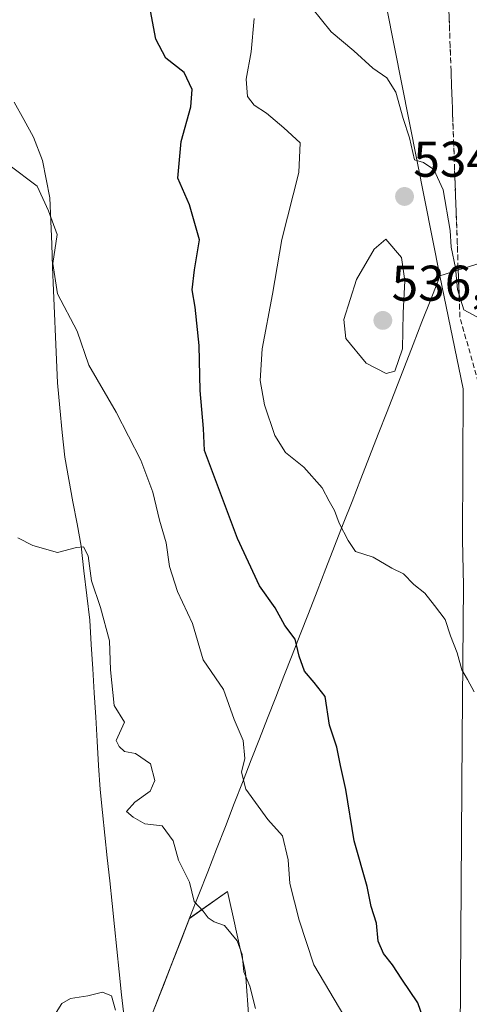
# Model space of a CAD drawing. Units: metres. Extents: x 600626 to 604072, y 4729164 to 4731528.
# Drawn here: x 601260 to 601350, y 4730648 to 4730845 of the extents above; entities that cross this region are included whole.
import ezdxf
from ezdxf.enums import TextEntityAlignment as Align

# ---------------------------------------------------------------- set-up
doc = ezdxf.new("R2010")
doc.units = ezdxf.units.M
doc.header["$MEASUREMENT"] = 0
doc.linetypes.add('TRAZOSX2', pattern=[1.5, 1, -0.5])
for name, color, linetype, lineweight in [('Carátula', 7, 'Continuous', 5), ('Corriente natural lineal', 142, 'Continuous', 13), ('Cultivos herbáceos CxS', 92, 'Continuous', 0), ('Curva de nivel maestra', 36, 'Continuous', 30), ('Curva de nivel normal', 36, 'Continuous', 0), ('Matorral CxS', 135, 'Continuous', 0), ('Municipio', 9, 'Continuous', 13), ('Municipio CxS', 142, 'Continuous', 0), ('Núcleo urbano CxS', 19, 'Continuous', 0), ('Punto de cota en terreno', 7, 'Continuous', 0), ('Rótulo de punto de cota en terreno', 19, 'Continuous', 0), ('Talud superficial', 39, 'TRAZOSX2', 0)]:
    doc.layers.add(name, color=color, linetype=linetype, lineweight=lineweight)
doc.styles.add('Arial', font='txt', dxfattribs={"height": 0.2})

# ---------------------------------------------------------------- blocks, each defined once
blk = doc.blocks.new('*U150')
at = {"layer": 'Cultivos herbáceos CxS', "color": 92, "linetype": 'Continuous', "lineweight": 0}
blk.add_polyline3d([(601282.0549, 4730633.9973, 509.7411), (601294.3825, 4730665.6081, 514.4743), (601301.9677, 4730670.9605, 515.9766), (601303.4747, 4730664.1429, 515.4674), (601303.4958, 4730664.0477, 515.4616), (601305.5397, 4730654.8019, 515.3501), (601309.9264, 4730594.0673, 510.6259)], dxfattribs=at)
blk = doc.blocks.new('*U152')
at = {"layer": 'Núcleo urbano CxS', "color": 19, "linetype": 'Continuous', "lineweight": 0}
blk.add_polyline3d([(601348.3201, 4730623.0365, 523.9263), (601348.8501, 4730701.5845, 529.2446), (601349.1397, 4730732.0715, 531.2057), (601348.9409, 4730741.1645, 531.7938), (601348.9401, 4730741.2347, 531.7992), (601349.0301, 4730771.1095, 533.7202), (601349.0325, 4730771.3521, 533.7378), (601344.3999, 4730793.9103, 534.6558), (601321.6073, 4730908.7747, 538.204), (601317.7271, 4730928.3751, 540.9617), (601314.8707, 4730929.3689, 541.0115), (601311.4987, 4730930.1139, 541.135), (601294.4469, 4730929.3391, 540.4971), (601274.6835, 4730916.8573, 537.939), (601261.1611, 4730901.7751, 535.0242), (601248.6785, 4730864.3295, 526.4191)], dxfattribs=at)
blk = doc.blocks.new('*U154')
at = {"layer": 'Matorral CxS', "color": 135, "linetype": 'Continuous', "lineweight": 0}
for points in [[(601309.9264, 4730594.0673, 510.6259), (601305.5397, 4730654.8019, 515.3501), (601303.4958, 4730664.0477, 515.4616), (601303.4747, 4730664.1429, 515.4674), (601301.9677, 4730670.9605, 515.9766), (601294.3825, 4730665.6081, 514.4743), (601282.0549, 4730633.9973, 509.7411)], [(601248.6785, 4730864.3295, 526.4191), (601261.1611, 4730901.7751, 535.0242), (601274.6835, 4730916.8573, 537.939), (601294.4469, 4730929.3391, 540.4971), (601311.4987, 4730930.1139, 541.135), (601314.8707, 4730929.3689, 541.0115), (601317.7271, 4730928.3751, 540.9617), (601321.6073, 4730908.7747, 538.204), (601344.3999, 4730793.9103, 534.6558), (601349.0325, 4730771.3521, 533.7378), (601349.0301, 4730771.1095, 533.7202), (601348.9401, 4730741.2347, 531.7992), (601348.9409, 4730741.1645, 531.7938), (601349.1397, 4730732.0715, 531.2057), (601348.8501, 4730701.5845, 529.2446), (601348.3201, 4730623.0365, 523.9263)]]:
    blk.add_polyline3d(points, dxfattribs=at)
blk = doc.blocks.new('*U190')
at = {"layer": 'Curva de nivel normal', "color": 36, "linetype": 'Continuous', "lineweight": 0}
blk.add_polyline3d([(601279.61, 4730647.27, 510), (601278.8, 4730650.11, 510), (601276.97, 4730650.88, 510), (601274.06, 4730650.1, 510), (601270.58, 4730649.63, 510), (601268.85, 4730648.61, 510), (601267.42, 4730646.3, 510)], dxfattribs=at)
blk = doc.blocks.new('*U197')
at = {"layer": 'Curva de nivel normal', "color": 36, "linetype": 'Continuous', "lineweight": 0}
blk.add_polyline3d([(601351.21, 4730710.87, 530), (601349.88, 4730713.28, 530), (601348.75, 4730715.25, 530), (601347.86, 4730718.64, 530), (601346.52, 4730722.01, 530), (601345.44, 4730725.31, 530), (601343.3, 4730728.09, 530), (601341.39, 4730730.53, 530), (601339.19, 4730732.28, 530), (601337.14, 4730734.39, 530), (601334.79, 4730735.56, 530), (601331.09, 4730737.7, 530), (601327.55, 4730738.89, 530), (601326.05, 4730741.08, 530), (601324.27, 4730744.5, 530), (601323.34, 4730747.02, 530), (601322.25, 4730748.9, 530), (601320.9, 4730751.6, 530), (601317.19, 4730755.67, 530), (601313.53, 4730758.6, 530), (601311.42, 4730762.03, 530), (601309.35, 4730768.13, 530), (601308.47, 4730772.98, 530), (601308.9, 4730779.34, 530), (601310.95, 4730790.26, 530), (601312.84, 4730801.14, 530), (601316.22, 4730814.52, 530), (601316.46, 4730820.49, 530), (601313.2, 4730823.45, 530), (601309.76, 4730826.37, 530), (601307.31, 4730827.96, 530), (601305.96, 4730829.75, 530), (601305.71, 4730833.18, 530), (601306.68, 4730838.62, 530), (601307.3, 4730845.33, 530)], dxfattribs=at)
blk = doc.blocks.new('*U209')
at = {"layer": 'Curva de nivel maestra', "color": 36, "linetype": 'Continuous', "lineweight": 30}
blk.add_polyline3d([(601341.65, 4730643.97, 525), (601339.99, 4730648.76, 525), (601336.76, 4730653.47, 525), (601334.94, 4730656.34, 525), (601333.1, 4730658.56, 525), (601332.07, 4730661.08, 525), (601331.7, 4730664.65, 525), (601330.65, 4730667.94, 525), (601329.86, 4730671.99, 525), (601327.29, 4730681.11, 525), (601325.63, 4730691.32, 525), (601324.52, 4730696.1, 525), (601323.78, 4730699.78, 525), (601322.35, 4730704.21, 525), (601321.49, 4730709.91, 525), (601319.27, 4730712.71, 525), (601317.34, 4730714.98, 525), (601316.3, 4730717.95, 525), (601315.51, 4730721.34, 525), (601313.39, 4730724.11, 525), (601311.48, 4730727.64, 525), (601308.35, 4730732, 525), (601303.96, 4730741.49, 525), (601297.4, 4730759.02, 525), (601297.16, 4730763.44, 525), (601296.48, 4730771, 525), (601296.3, 4730780.03, 525), (601295.53, 4730787.66, 525), (601294.92, 4730791.09, 525), (601295.38, 4730795.1, 525), (601296.36, 4730801.12, 525), (601294.37, 4730808.1, 525), (601292.02, 4730813.43, 525), (601292.73, 4730820.74, 525), (601294.62, 4730827.69, 525), (601294.94, 4730831.11, 525), (601293.34, 4730834.5, 525), (601289.64, 4730837.35, 525), (601287.68, 4730841.19, 525), (601286.59, 4730846.84, 525)], dxfattribs=at)
blk = doc.blocks.new('5PATER')
at = {"layer": 'Carátula', "linetype": 'Continuous', "lineweight": 5}
h = blk.add_hatch(color=250, dxfattribs=at)
edge = h.paths.add_edge_path()
edge.add_ellipse((0, 0.01), major_axis=(-1.33, -1.34), ratio=0.999422, start_angle=0, end_angle=360)

msp = doc.modelspace()

# ---------------------------------------------------------------- linework, layer by layer
at = {"layer": 'Corriente natural lineal', "color": 142, "linetype": 'Continuous', "lineweight": 13}
msp.add_polyline3d([(601259.37, 4730828.57, 520.89), (601261.29, 4730825.1, 520.56), (601263.2, 4730821.63, 520.52), (601265, 4730816.97, 520.29), (601265.73, 4730813.23, 520.03), (601266.45, 4730809.48, 520.03), (601266.65, 4730804.86, 519.43), (601266.85, 4730800.24, 519.64), (601267.04, 4730795.62, 519.89), (601267.24, 4730791, 519.56), (601267.44, 4730786.38, 518.93), (601267.64, 4730781.76, 518.48), (601267.83, 4730777.14, 518.3), (601268.03, 4730772.52, 517.91), (601268.5, 4730767.57, 517.62), (601268.97, 4730762.63, 517.33), (601269.44, 4730757.68, 517.13), (601270.26, 4730753.24, 516.64), (601271.09, 4730748.81, 515.97), (601271.91, 4730744.37, 515.84), (601272.73, 4730739.93, 515.19), (601273.3, 4730734.99, 515.09), (601273.88, 4730730.06, 514.76), (601274.45, 4730725.12, 514.06), (601274.75, 4730720.29, 513.53), (601275.04, 4730715.46, 513.4), (601275.34, 4730710.63, 513.39), (601275.64, 4730705.8, 513.13), (601275.94, 4730700.97, 512.82), (601276.23, 4730696.14, 512.53), (601276.53, 4730691.31, 512.01), (601277.01, 4730686.76, 511.82), (601277.48, 4730682.21, 511.88), (601277.96, 4730677.66, 511.77), (601278.44, 4730673.11, 511.71), (601278.92, 4730668.56, 511.65), (601279.39, 4730664, 511.49), (601279.87, 4730659.45, 511.51), (601280.35, 4730654.9, 511.07), (601280.82, 4730650.35, 511.34), (601281.3, 4730645.8, 510.73)], dxfattribs=at)
at = {"layer": 'Cultivos herbáceos CxS', "color": 92, "linetype": 'Continuous', "lineweight": 0}
msp.add_polyline3d([(601282.05, 4730634, 509.74), (601294.38, 4730665.61, 514.47), (601301.97, 4730670.96, 515.98), (601303.47, 4730664.14, 515.47), (601303.5, 4730664.05, 515.46), (601305.54, 4730654.8, 515.35), (601309.93, 4730594.07, 510.63)], dxfattribs=at)
at = {"layer": 'Curva de nivel normal', "color": 36, "linetype": 'Continuous', "lineweight": 0}
for points in [[(601374.63, 4730876.85, 535), (601369.49, 4730831.49, 535), (601363.77, 4730793.7, 535), (601362.57, 4730788.49, 535), (601360.76, 4730785.84, 535), (601356.79, 4730785.36, 535), (601351.79, 4730785.75, 535), (601349.2, 4730787.14, 535), (601347.9, 4730791.16, 535), (601347.54, 4730795.51, 535), (601346.62, 4730799.65, 535), (601346.48, 4730802.95, 535), (601345.03, 4730811.09, 535), (601343.16, 4730815.16, 535), (601341.12, 4730816.54, 535), (601339.34, 4730817.06, 535), (601338.32, 4730821.47, 535), (601337.06, 4730825.36, 535), (601335.6, 4730830.57, 535), (601333.8, 4730833.47, 535), (601330.97, 4730835.39, 535), (601327.18, 4730838.85, 535), (601322.66, 4730842.63, 535), (601318.8, 4730847.44, 535)], [(601325.42, 4730645.88, 520), (601319.24, 4730656.35, 520), (601316.27, 4730665.26, 520), (601314.44, 4730672.56, 520), (601314.09, 4730677.26, 520), (601312.94, 4730682.06, 520), (601310.02, 4730685.35, 520), (601305.63, 4730691.38, 520), (601304.78, 4730694.79, 520), (601305.45, 4730697.53, 520), (601305.12, 4730701.12, 520), (601303.31, 4730705.31, 520), (601301.18, 4730711.3, 520), (601297.09, 4730717.24, 520), (601294.96, 4730724.5, 520), (601291.96, 4730730.87, 520), (601290.38, 4730735.88, 520), (601289.74, 4730740.62, 520), (601288.41, 4730745.1, 520), (601287.08, 4730750.69, 520), (601284.63, 4730757.13, 520), (601279.71, 4730766.69, 520), (601274.28, 4730776.05, 520), (601271.92, 4730782.88, 520), (601267.98, 4730790.29, 520), (601267.09, 4730796.39, 520), (601267.96, 4730802.14, 520), (601266.19, 4730806.88, 520), (601263.93, 4730811.8, 520), (601258.26, 4730816.07, 520)], [(601333.66, 4730774.44, 535), (601335.39, 4730774.88, 535), (601336.93, 4730779.32, 535), (601337.04, 4730786.52, 535), (601337.41, 4730792.9, 535), (601336.71, 4730797.57, 535), (601333.62, 4730801.26, 535), (601331.29, 4730799.26, 535), (601327.72, 4730793.19, 535), (601325.23, 4730785.22, 535), (601325.58, 4730781.43, 535), (601329.67, 4730776.5, 535), (601333.66, 4730774.44, 535)], [(601307.59, 4730647.58, 515), (601306.41, 4730652.07, 515), (601305.24, 4730654.9, 515), (601304.92, 4730658.38, 515), (601303.92, 4730661.12, 515), (601301.39, 4730664.19, 515), (601299.28, 4730664.94, 515), (601298.08, 4730665.74, 515), (601297.08, 4730667.07, 515), (601295.28, 4730668.97, 515), (601294.39, 4730672.83, 515), (601292.2, 4730677.21, 515), (601291.11, 4730681.09, 515), (601288.91, 4730684.09, 515), (601285.48, 4730684.46, 515), (601283.12, 4730685.8, 515), (601281.76, 4730686.95, 515), (601283.46, 4730688.82, 515), (601286.54, 4730690.97, 515), (601287.43, 4730693.16, 515), (601286.58, 4730696.49, 515), (601283.58, 4730698.53, 515), (601281.37, 4730698.9, 515), (601280.31, 4730699.93, 515), (601279.73, 4730701.15, 515), (601281.36, 4730704.78, 515), (601279.3, 4730708.12, 515), (601278.6, 4730715.24, 515), (601278.4, 4730721.04, 515), (601276.57, 4730727.66, 515), (601274.77, 4730733, 515), (601274.14, 4730737.97, 515), (601273.2, 4730739.77, 515), (601271.8, 4730739.64, 515), (601268.02, 4730738.66, 515), (601263.07, 4730740.04, 515), (601260.06, 4730741.58, 515)]]:
    msp.add_polyline3d(points, dxfattribs=at)
at = {"layer": 'Matorral CxS', "color": 135, "linetype": 'Continuous', "lineweight": 0}
for points in [[(601348.32, 4730623.04, 523.93), (601348.85, 4730701.58, 529.24), (601349.14, 4730732.07, 531.21), (601348.94, 4730741.16, 531.79), (601348.94, 4730741.23, 531.8), (601349.03, 4730771.11, 533.72), (601349.03, 4730771.35, 533.74), (601344.4, 4730793.91, 534.66), (601321.61, 4730908.77, 538.2), (601317.73, 4730928.38, 540.96), (601314.87, 4730929.37, 541.01), (601311.5, 4730930.11, 541.14), (601294.45, 4730929.34, 540.5), (601274.68, 4730916.86, 537.94), (601261.16, 4730901.78, 535.02), (601248.68, 4730864.33, 526.42)], [(601282.05, 4730634, 509.74), (601294.38, 4730665.61, 514.47), (601301.97, 4730670.96, 515.98), (601303.47, 4730664.14, 515.47), (601303.5, 4730664.05, 515.46), (601305.54, 4730654.8, 515.35), (601309.93, 4730594.07, 510.63)]]:
    msp.add_polyline3d(points, dxfattribs=at)
at = {"layer": 'Municipio', "color": 9, "linetype": 'Continuous', "lineweight": 13}
msp.add_polyline3d([(601353.71, 4730796.84, 535.71), (601349.06, 4730795.38, 535.06), (601344.41, 4730793.92, 534.34), (601344.31, 4730793.67, 534.33), (601342.56, 4730789.19, 534.13), (601340.82, 4730784.71, 534.05), (601339.07, 4730780.23, 534.45), (601337.33, 4730775.76, 534.77), (601335.58, 4730771.28, 534.63), (601333.83, 4730766.8, 534.12), (601332.09, 4730762.32, 533.5), (601330.34, 4730757.84, 532.82), (601328.6, 4730753.36, 531.85), (601326.85, 4730748.88, 531.52), (601325.1, 4730744.4, 530.09), (601323.36, 4730739.93, 529.09), (601321.61, 4730735.45, 528.11), (601319.87, 4730730.97, 527.39), (601318.12, 4730726.49, 526.31), (601316.49, 4730722.31, 525.13), (601314.86, 4730718.13, 524.33), (601313.23, 4730713.96, 523.18), (601311.61, 4730709.78, 522.27), (601309.98, 4730705.6, 521.74), (601308.35, 4730701.43, 521.02), (601306.72, 4730697.25, 520.49), (601305.09, 4730693.07, 519.96), (601303.32, 4730688.53, 518.91), (601301.55, 4730683.98, 518.06), (601299.78, 4730679.44, 516.96), (601298.01, 4730674.9, 515.93), (601296.24, 4730670.35, 515.34), (601294.47, 4730665.81, 514.66), (601292.69, 4730661.27, 513.96), (601290.92, 4730656.73, 513.31), (601289.15, 4730652.18, 512.84), (601287.38, 4730647.64, 512.17)], dxfattribs=at)
msp.add_polyline3d([(601353.71, 4730796.84, 535.71), (601349.06, 4730795.38, 535.06), (601344.41, 4730793.92, 534.34), (601344.31, 4730793.67, 534.33), (601342.56, 4730789.19, 534.13), (601340.82, 4730784.71, 534.05), (601339.07, 4730780.23, 534.45), (601337.33, 4730775.76, 534.77), (601335.58, 4730771.28, 534.63), (601333.83, 4730766.8, 534.12), (601332.09, 4730762.32, 533.5), (601330.34, 4730757.84, 532.82), (601328.6, 4730753.36, 531.85), (601326.85, 4730748.88, 531.52), (601325.1, 4730744.4, 530.09), (601323.36, 4730739.93, 529.09), (601321.61, 4730735.45, 528.11), (601319.87, 4730730.97, 527.39), (601318.12, 4730726.49, 526.31), (601316.49, 4730722.31, 525.13), (601314.86, 4730718.13, 524.33), (601313.23, 4730713.96, 523.18), (601311.61, 4730709.78, 522.27), (601309.98, 4730705.6, 521.74), (601308.35, 4730701.43, 521.02), (601306.72, 4730697.25, 520.49), (601305.09, 4730693.07, 519.96), (601303.32, 4730688.53, 518.91), (601301.55, 4730683.98, 518.06), (601299.78, 4730679.44, 516.96), (601298.01, 4730674.9, 515.93), (601296.24, 4730670.35, 515.34), (601294.47, 4730665.81, 514.66), (601292.69, 4730661.27, 513.96), (601290.92, 4730656.73, 513.31), (601289.15, 4730652.18, 512.84), (601287.38, 4730647.64, 512.17)], dxfattribs=at)
at = {"layer": 'Municipio CxS', "color": 142, "linetype": 'Continuous', "lineweight": 0}
for points in [[(601287.38, 4730647.64, 512.17), (601289.15, 4730652.18, 512.84), (601290.92, 4730656.73, 513.31), (601292.69, 4730661.27, 513.96), (601294.47, 4730665.81, 514.66), (601296.24, 4730670.35, 515.34), (601298.01, 4730674.9, 515.93), (601299.78, 4730679.44, 516.96), (601301.55, 4730683.98, 518.06), (601303.32, 4730688.53, 518.91), (601305.09, 4730693.07, 519.96), (601306.72, 4730697.25, 520.49), (601308.35, 4730701.43, 521.02), (601309.98, 4730705.6, 521.74), (601311.61, 4730709.78, 522.27), (601313.23, 4730713.96, 523.18), (601314.86, 4730718.13, 524.33), (601316.49, 4730722.31, 525.13), (601318.12, 4730726.49, 526.31), (601319.87, 4730730.97, 527.39), (601321.61, 4730735.45, 528.11), (601323.36, 4730739.93, 529.09), (601325.1, 4730744.4, 530.09), (601326.85, 4730748.88, 531.52), (601328.6, 4730753.36, 531.85), (601330.34, 4730757.84, 532.82), (601332.09, 4730762.32, 533.5), (601333.83, 4730766.8, 534.12), (601335.58, 4730771.28, 534.63), (601337.33, 4730775.76, 534.77), (601339.07, 4730780.23, 534.45), (601340.82, 4730784.71, 534.05), (601342.56, 4730789.19, 534.13), (601344.31, 4730793.67, 534.33), (601344.41, 4730793.92, 534.34), (601349.06, 4730795.38, 535.06), (601353.71, 4730796.84, 535.71)], [(601353.71, 4730796.84, 535.71), (601349.06, 4730795.38, 535.06), (601344.41, 4730793.92, 534.34), (601344.31, 4730793.67, 534.33), (601342.56, 4730789.19, 534.13), (601340.82, 4730784.71, 534.05), (601339.07, 4730780.23, 534.45), (601337.33, 4730775.76, 534.77), (601335.58, 4730771.28, 534.63), (601333.83, 4730766.8, 534.12), (601332.09, 4730762.32, 533.5), (601330.34, 4730757.84, 532.82), (601328.6, 4730753.36, 531.85), (601326.85, 4730748.88, 531.52), (601325.1, 4730744.4, 530.09), (601323.36, 4730739.93, 529.09), (601321.61, 4730735.45, 528.11), (601319.87, 4730730.97, 527.39), (601318.12, 4730726.49, 526.31), (601316.49, 4730722.31, 525.13), (601314.86, 4730718.13, 524.33), (601313.23, 4730713.96, 523.18), (601311.61, 4730709.78, 522.27), (601309.98, 4730705.6, 521.74), (601308.35, 4730701.43, 521.02), (601306.72, 4730697.25, 520.49), (601305.09, 4730693.07, 519.96), (601303.32, 4730688.53, 518.91), (601301.55, 4730683.98, 518.06), (601299.78, 4730679.44, 516.96), (601298.01, 4730674.9, 515.93), (601296.24, 4730670.35, 515.34), (601294.47, 4730665.81, 514.66), (601292.69, 4730661.27, 513.96), (601290.92, 4730656.73, 513.31), (601289.15, 4730652.18, 512.84), (601287.38, 4730647.64, 512.17)]]:
    msp.add_polyline3d(points, dxfattribs=at)
at = {"layer": 'Núcleo urbano CxS', "color": 19, "linetype": 'Continuous', "lineweight": 0}
msp.add_polyline3d([(601348.32, 4730623.04, 523.93), (601348.85, 4730701.58, 529.24), (601349.14, 4730732.07, 531.21), (601348.94, 4730741.16, 531.79), (601348.94, 4730741.23, 531.8), (601349.03, 4730771.11, 533.72), (601349.03, 4730771.35, 533.74), (601344.4, 4730793.91, 534.66), (601321.61, 4730908.77, 538.2), (601317.73, 4730928.38, 540.96), (601314.87, 4730929.37, 541.01), (601311.5, 4730930.11, 541.14), (601294.45, 4730929.34, 540.5), (601274.68, 4730916.86, 537.94), (601261.16, 4730901.78, 535.02), (601248.68, 4730864.33, 526.42)], dxfattribs=at)
at = {"layer": 'Talud superficial', "color": 39, "linetype": 'TRAZOSX2', "lineweight": 0}
for points in [[(601352.05, 4730772.67, 534.08), (601349.61, 4730781.35, 534.58), (601348.4, 4730785.7, 534.3), (601348.04, 4730795.54, 534.79), (601347.87, 4730800.45, 535.33), (601347.33, 4730815.21, 536), (601347.16, 4730820.13, 536.04), (601346.62, 4730834.88, 536.68), (601346.45, 4730839.8, 536.8), (601346.09, 4730849.64, 537.27)], [(601350.42, 4730778.46, 534.28), (601350.02, 4730779.9, 534.41), (601349.61, 4730781.35, 534.58), (601349.21, 4730782.8, 534.65), (601348.8, 4730784.25, 534.51), (601348.4, 4730785.7, 534.3), (601348.34, 4730787.34, 534.82), (601348.28, 4730788.98, 534.94), (601348.22, 4730790.62, 534.89), (601348.16, 4730792.26, 535.11), (601348.1, 4730793.9, 534.81), (601348.04, 4730795.54, 534.79), (601347.98, 4730797.18, 534.94), (601347.93, 4730798.81, 535.15), (601347.87, 4730800.45, 535.33), (601347.81, 4730802.09, 535.42), (601347.75, 4730803.73, 535.1), (601347.69, 4730805.37, 535.15), (601347.63, 4730807.01, 535.55), (601347.57, 4730808.65, 535.85), (601347.51, 4730810.29, 535.78), (601347.45, 4730811.93, 535.71), (601347.39, 4730813.57, 535.87), (601347.33, 4730815.21, 536), (601347.27, 4730816.85, 536.03), (601347.22, 4730818.49, 536), (601347.16, 4730820.13, 536.04), (601347.1, 4730821.77, 536.21), (601347.04, 4730823.41, 536.23), (601346.98, 4730825.05, 536.29), (601346.92, 4730826.69, 536.46), (601346.86, 4730828.32, 536.63), (601346.8, 4730829.96, 536.44), (601346.74, 4730831.6, 536.51), (601346.68, 4730833.24, 536.56), (601346.62, 4730834.88, 536.68), (601346.56, 4730836.52, 536.9), (601346.51, 4730838.16, 537.17), (601346.45, 4730839.8, 536.8), (601346.39, 4730841.44, 537.02), (601346.33, 4730843.08, 537.02), (601346.27, 4730844.72, 536.98), (601346.21, 4730846.36, 537.11)]]:
    msp.add_polyline3d(points, dxfattribs=at)

# ---------------------------------------------------------------- block references
at = {"layer": 'Cultivos herbáceos CxS', "color": 92, "linetype": 'Continuous', "lineweight": 0}
msp.add_blockref('*U150', (0, 0), dxfattribs=at)
at = {"layer": 'Curva de nivel maestra', "color": 36, "linetype": 'Continuous', "lineweight": 30}
msp.add_blockref('*U209', (0, 0), dxfattribs=at)
at = {"layer": 'Curva de nivel normal', "color": 36, "linetype": 'Continuous', "lineweight": 0}
for name in ['*U197', '*U190']:
    msp.add_blockref(name, (0, 0), dxfattribs=at)
at = {"layer": 'Matorral CxS', "color": 135, "linetype": 'Continuous', "lineweight": 0}
msp.add_blockref('*U154', (0, 0), dxfattribs=at)
at = {"layer": 'Núcleo urbano CxS', "color": 19, "linetype": 'Continuous', "lineweight": 0}
msp.add_blockref('*U152', (0, 0), dxfattribs=at)
at = {"layer": 'Punto de cota en terreno', "linetype": 'Continuous', "lineweight": 0}
for p in [(601337.33, 4730809.75, 534.58), (601333, 4730785, 536.27)]:
    msp.add_blockref('5PATER', p, dxfattribs=at)

# ---------------------------------------------------------------- texts
at = {"layer": 'Rótulo de punto de cota en terreno', "color": 19, "linetype": 'Continuous', "lineweight": 0, "style": 'Arial'}
for s, p in [('534,58', (601339.09, 4730811.51)), ('536,27', (601334.76, 4730786.76))]:
    msp.add_text(s, height=7, dxfattribs=at).set_placement(p, align=Align.BOTTOM_LEFT)

doc.saveas('drawing.dxf')
